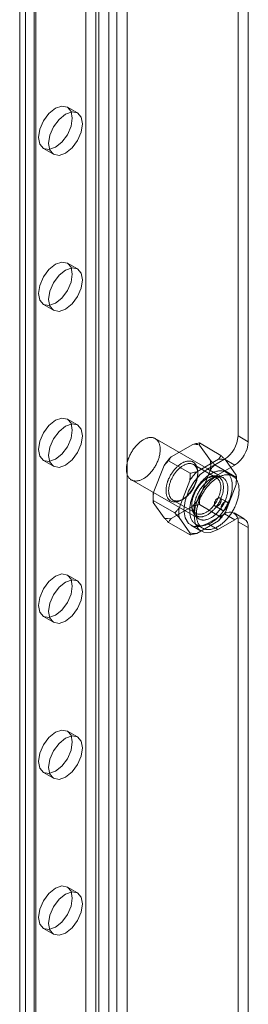
# Model space of a CAD drawing. Units: millimetres. Extents: x 63 to 8501, y 73 to 6058.
# Drawn here: x 7161 to 7193, y 2673 to 2810 of the extents above; entities that cross this region are included whole.
import ezdxf

# ---------------------------------------------------------------- set-up
doc = ezdxf.new("R2010")
doc.units = ezdxf.units.MM
doc.header["$LTSCALE"] = 5

msp = doc.modelspace()

# ---------------------------------------------------------------- linework, layer by layer
at = {"color": 7, "linetype": 'Continuous', "lineweight": 18}
for p, q in [((7170.34, 2489.64), (7170.34, 3715.54)), ((7171.76, 2488.83), (7171.76, 3714.73)), ((7161.95, 2482.62), (7161.95, 3712.88)), ((7161.13, 3711.73), (7161.13, 2481.48)), ((7163.13, 3711.73), (7163.13, 2481.48)), ((7163.37, 2481.81), (7163.37, 3712.06)), ((7163.37, 2481.15), (7163.37, 3711.41)), ((7161.95, 2480.34), (7161.95, 3710.59)), ((7173.55, 2475.28), (7173.55, 3705.53)), ((7174.68, 2475.28), (7174.68, 3705.53)), ((7172.14, 2474.46), (7172.14, 3704.71)), ((7176.1, 2474.46), (7176.1, 3704.71)), ((7191.56, 2752.3), (7191.56, 3447.99)), ((7192.97, 2751.48), (7192.97, 3447.17)), ((7169.18, 2797.37), (7167.77, 2798.19)), ((7164.44, 2792.42), (7165.85, 2791.6)), ((7169.18, 2775.6), (7167.77, 2776.42)), ((7164.44, 2770.64), (7165.85, 2769.83)), ((7169.18, 2753.82), (7167.77, 2754.64)), ((7189.45, 2746.48), (7180.02, 2751.92)), ((7192.97, 2751.48), (7191.56, 2752.3)), ((7182.23, 2749.36), (7185.24, 2751.1)), ((7186.17, 2751.31), (7189.18, 2749.57)), ((7186.2, 2751.01), (7187.71, 2748.87)), ((7164.44, 2748.87), (7165.85, 2748.05)), ((7181.87, 2748.83), (7184.88, 2747.08)), ((7185.81, 2747.29), (7188.82, 2749.03)), ((7189.67, 2749.03), (7187.31, 2747.67)), ((7189.67, 2749.03), (7191.09, 2748.22)), ((7189.79, 2748.95), (7191.29, 2746.8)), ((7179.75, 2744.28), (7181.26, 2748.16)), ((7188.56, 2746.45), (7185.35, 2748.3)), ((7187.71, 2747.58), (7186.2, 2743.7)), ((7187.31, 2747.67), (7188.73, 2746.86)), ((7188.32, 2748.25), (7191.33, 2746.51)), ((7191.09, 2748.22), (7188.73, 2746.86)), ((7176.69, 2746.15), (7186.12, 2740.7)), ((7183.34, 2742.21), (7184.84, 2746.09)), ((7185.95, 2746.99), (7185.95, 2747.21)), ((7187.31, 2746.42), (7187.13, 2746.31)), ((7190.83, 2746.68), (7189.89, 2747.23)), ((7191.33, 2746.18), (7191.33, 2746.51)), ((7191.29, 2745.51), (7189.79, 2741.63)), ((7179.71, 2743.61), (7179.71, 2743.28)), ((7182.49, 2743.34), (7185.69, 2741.49)), ((7183.73, 2743.37), (7183.92, 2743.48)), ((7190.01, 2743.08), (7189.06, 2743.62)), ((7179.71, 2743.28), (7182.73, 2741.54)), ((7181.26, 2740.85), (7179.75, 2742.99)), ((7185.24, 2742.5), (7182.23, 2740.76)), ((7185.1, 2742.8), (7185.1, 2742.58)), ((7186.17, 2742.71), (7189.18, 2740.97)), ((7188.4, 2742.47), (7189.34, 2741.92)), ((7184.84, 2738.78), (7183.34, 2740.92)), ((7187.31, 2740.05), (7189.67, 2741.41)), ((7188.73, 2739.23), (7191.09, 2740.6)), ((7191.09, 2740.6), (7189.67, 2741.41)), ((7192.42, 2740.73), (7191.01, 2741.54)), ((7181.87, 2740.22), (7184.88, 2738.48)), ((7184.98, 2739.82), (7186.4, 2739)), ((7185.69, 2739.95), (7186.63, 2739.41)), ((7188.82, 2740.43), (7185.81, 2738.69)), ((7187.31, 2740.05), (7188.73, 2739.23)), ((7191.56, 2521.49), (7191.56, 2740.32)), ((7191.56, 2740.32), (7192.97, 2739.51)), ((7192.97, 2520.67), (7192.97, 2739.51)), ((7169.18, 2732.05), (7167.77, 2732.87)), ((7164.44, 2727.09), (7165.85, 2726.28)), ((7169.18, 2710.28), (7167.77, 2711.09)), ((7164.44, 2705.32), (7165.85, 2704.5)), ((7169.18, 2688.5), (7167.77, 2689.32)), ((7164.44, 2683.54), (7165.85, 2682.73))]:
    msp.add_line(p, q, dxfattribs=at)
at = {"color": 7, "linetype": 'Continuous', "lineweight": 18, "flags": 128}
for points in [[(7166.1, 2798.02), (7165.2, 2797.3), (7164.44, 2796.27), (7163.92, 2795.09), (7163.74, 2793.94), (7163.92, 2793), (7164.44, 2792.42), (7165.2, 2792.27), (7166.1, 2792.58), (7167, 2793.31), (7167.77, 2794.34), (7168.28, 2795.52), (7168.46, 2796.66), (7168.28, 2797.6), (7167.77, 2798.19), (7167, 2798.34), (7166.1, 2798.02)], [(7167.52, 2791.76), (7168.42, 2792.49), (7169.18, 2793.52), (7169.69, 2794.7), (7169.87, 2795.85), (7169.69, 2796.79), (7169.18, 2797.37), (7168.42, 2797.52), (7167.52, 2797.21), (7166.61, 2796.48), (7165.85, 2795.45), (7165.34, 2794.27), (7165.16, 2793.13), (7165.34, 2792.19), (7165.85, 2791.6), (7166.61, 2791.45), (7167.52, 2791.76)], [(7166.1, 2776.25), (7165.2, 2775.52), (7164.44, 2774.49), (7163.92, 2773.31), (7163.74, 2772.17), (7163.92, 2771.23), (7164.44, 2770.64), (7165.2, 2770.49), (7166.1, 2770.81), (7167, 2771.53), (7167.77, 2772.57), (7168.28, 2773.74), (7168.46, 2774.89), (7168.28, 2775.83), (7167.77, 2776.42), (7167, 2776.56), (7166.1, 2776.25)], [(7167.52, 2769.99), (7168.42, 2770.72), (7169.18, 2771.75), (7169.69, 2772.93), (7169.87, 2774.07), (7169.69, 2775.01), (7169.18, 2775.6), (7168.42, 2775.75), (7167.52, 2775.43), (7166.61, 2774.71), (7165.85, 2773.67), (7165.34, 2772.5), (7165.16, 2771.35), (7165.34, 2770.41), (7165.85, 2769.83), (7166.61, 2769.68), (7167.52, 2769.99)], [(7166.1, 2754.48), (7165.2, 2753.75), (7164.44, 2752.72), (7163.92, 2751.54), (7163.74, 2750.39), (7163.92, 2749.46), (7164.44, 2748.87), (7165.2, 2748.72), (7166.1, 2749.03), (7167, 2749.76), (7167.77, 2750.79), (7168.28, 2751.97), (7168.46, 2753.11), (7168.28, 2754.05), (7167.77, 2754.64), (7167, 2754.79), (7166.1, 2754.48)], [(7167.52, 2748.22), (7168.42, 2748.94), (7169.18, 2749.98), (7169.69, 2751.15), (7169.87, 2752.3), (7169.69, 2753.24), (7169.18, 2753.82), (7168.42, 2753.97), (7167.52, 2753.66), (7166.61, 2752.93), (7165.85, 2751.9), (7165.34, 2750.72), (7165.16, 2749.58), (7165.34, 2748.64), (7165.85, 2748.05), (7166.61, 2747.9), (7167.52, 2748.22)], [(7180.3, 2751.7), (7180.35, 2751.63), (7180.4, 2751.56), (7180.45, 2751.49), (7180.5, 2751.41), (7180.54, 2751.33), (7180.57, 2751.24), (7180.61, 2751.15), (7180.63, 2751.05), (7180.66, 2750.96), (7180.68, 2750.85), (7180.69, 2750.75), (7180.71, 2750.64), (7180.71, 2750.53), (7180.72, 2750.41), (7180.71, 2750.29), (7180.71, 2750.17), (7180.7, 2750.05), (7180.68, 2749.93), (7180.67, 2749.8), (7180.64, 2749.68), (7180.62, 2749.55), (7180.58, 2749.42), (7180.55, 2749.29), (7180.51, 2749.16), (7180.47, 2749.03), (7180.42, 2748.9), (7180.37, 2748.77), (7180.31, 2748.64), (7180.26, 2748.52), (7180.2, 2748.39), (7180.13, 2748.26), (7180.06, 2748.14), (7179.99, 2748.01), (7179.92, 2747.89), (7179.84, 2747.77), (7179.76, 2747.65), (7179.68, 2747.54), (7179.59, 2747.43), (7179.51, 2747.32), (7179.42, 2747.21), (7179.33, 2747.11), (7179.23, 2747.01), (7179.14, 2746.92), (7179.04, 2746.82), (7178.95, 2746.74), (7178.85, 2746.65), (7178.75, 2746.57), (7178.65, 2746.5), (7178.55, 2746.43), (7178.45, 2746.37), (7178.35, 2746.31), (7178.25, 2746.25), (7178.15, 2746.2), (7178.05, 2746.15), (7177.95, 2746.12), (7177.85, 2746.08), (7177.75, 2746.05), (7177.66, 2746.03), (7177.56, 2746.01), (7177.47, 2746), (7177.37, 2745.99), (7177.28, 2745.99), (7177.19, 2745.99), (7177.11, 2746), (7177.02, 2746.02), (7176.94, 2746.04), (7176.86, 2746.07), (7176.79, 2746.1), (7176.71, 2746.13), (7176.64, 2746.18), (7176.57, 2746.22), (7176.51, 2746.28), (7176.45, 2746.33), (7176.39, 2746.4), (7176.34, 2746.46), (7176.29, 2746.54), (7176.24, 2746.61), (7176.2, 2746.69), (7176.16, 2746.78), (7176.13, 2746.87), (7176.1, 2746.96), (7176.07, 2747.06), (7176.05, 2747.16), (7176.03, 2747.26), (7176.02, 2747.37), (7176.01, 2747.48), (7176, 2747.59), (7176, 2747.71), (7176.01, 2747.83), (7176.01, 2747.95), (7176.03, 2748.07), (7176.04, 2748.2), (7176.06, 2748.32), (7176.09, 2748.45), (7176.12, 2748.58), (7176.15, 2748.71), (7176.19, 2748.84), (7176.23, 2748.97), (7176.27, 2749.1), (7176.32, 2749.23), (7176.37, 2749.36), (7176.43, 2749.48), (7176.49, 2749.61), (7176.55, 2749.74), (7176.62, 2749.87), (7176.69, 2749.99), (7176.76, 2750.11), (7176.84, 2750.23), (7176.92, 2750.35), (7177, 2750.47), (7177.08, 2750.58), (7177.17, 2750.69), (7177.25, 2750.8), (7177.34, 2750.9), (7177.44, 2751), (7177.53, 2751.1), (7177.62, 2751.19), (7177.72, 2751.28), (7177.82, 2751.37), (7177.92, 2751.45), (7178.02, 2751.53), (7178.12, 2751.6), (7178.22, 2751.67), (7178.32, 2751.73), (7178.42, 2751.79), (7178.52, 2751.84), (7178.62, 2751.89), (7178.72, 2751.93), (7178.82, 2751.97), (7178.92, 2752), (7179.01, 2752.02), (7179.11, 2752.05), (7179.2, 2752.06), (7179.3, 2752.07), (7179.39, 2752.07), (7179.48, 2752.07), (7179.57, 2752.07), (7179.65, 2752.05), (7179.73, 2752.04), (7179.82, 2752.01), (7179.89, 2751.98), (7179.97, 2751.95), (7180.04, 2751.91), (7180.11, 2751.86), (7180.17, 2751.81), (7180.24, 2751.76), (7180.3, 2751.7)], [(7185.95, 2747.21), (7185.95, 2747.31), (7185.94, 2747.41), (7185.93, 2747.51), (7185.92, 2747.6), (7185.9, 2747.7), (7185.88, 2747.79), (7185.86, 2747.87), (7185.83, 2747.96), (7185.8, 2748.04), (7185.77, 2748.11), (7185.73, 2748.19), (7185.69, 2748.26), (7185.65, 2748.32), (7185.6, 2748.38), (7185.55, 2748.44), (7185.5, 2748.49), (7185.44, 2748.54), (7185.38, 2748.59), (7185.32, 2748.63), (7185.26, 2748.67), (7185.19, 2748.7), (7185.12, 2748.72), (7185.05, 2748.75), (7184.98, 2748.76), (7184.9, 2748.78), (7184.83, 2748.79), (7184.75, 2748.79), (7184.67, 2748.79), (7184.59, 2748.78), (7184.5, 2748.77), (7184.42, 2748.76), (7184.33, 2748.74), (7184.24, 2748.71), (7184.16, 2748.69), (7184.07, 2748.65), (7183.98, 2748.61), (7183.89, 2748.57), (7183.8, 2748.53), (7183.71, 2748.48), (7183.62, 2748.42), (7183.53, 2748.36), (7183.44, 2748.3), (7183.35, 2748.23), (7183.26, 2748.16), (7183.18, 2748.09), (7183.09, 2748.01), (7183.01, 2747.93), (7182.92, 2747.84), (7182.84, 2747.75), (7182.76, 2747.66), (7182.68, 2747.57), (7182.6, 2747.47), (7182.52, 2747.37), (7182.45, 2747.27), (7182.38, 2747.17), (7182.31, 2747.06), (7182.24, 2746.96), (7182.17, 2746.85), (7182.11, 2746.74), (7182.05, 2746.63), (7181.99, 2746.51), (7181.94, 2746.4), (7181.89, 2746.28), (7181.84, 2746.17), (7181.8, 2746.05), (7181.75, 2745.94), (7181.71, 2745.82), (7181.68, 2745.71), (7181.65, 2745.59), (7181.62, 2745.48), (7181.59, 2745.36), (7181.57, 2745.25), (7181.55, 2745.14), (7181.54, 2745.03), (7181.53, 2744.92), (7181.52, 2744.81), (7181.52, 2744.7), (7181.52, 2744.6), (7181.52, 2744.5), (7181.53, 2744.4), (7181.54, 2744.3), (7181.55, 2744.21), (7181.57, 2744.12), (7181.59, 2744.03), (7181.62, 2743.94), (7181.65, 2743.86), (7181.68, 2743.78), (7181.71, 2743.71), (7181.75, 2743.64), (7181.8, 2743.57), (7181.84, 2743.51), (7181.89, 2743.45), (7181.94, 2743.39), (7181.99, 2743.34), (7182.05, 2743.29), (7182.11, 2743.25), (7182.17, 2743.21), (7182.24, 2743.18), (7182.31, 2743.15), (7182.38, 2743.12), (7182.45, 2743.1), (7182.52, 2743.09), (7182.6, 2743.08), (7182.68, 2743.07), (7182.76, 2743.07), (7182.84, 2743.07), (7182.92, 2743.08), (7183.01, 2743.09), (7183.09, 2743.11), (7183.18, 2743.13), (7183.26, 2743.16), (7183.35, 2743.19), (7183.44, 2743.23), (7183.53, 2743.27), (7183.62, 2743.31), (7183.71, 2743.36), (7183.8, 2743.41), (7183.89, 2743.47), (7183.98, 2743.53), (7184.07, 2743.59), (7184.16, 2743.66), (7184.24, 2743.74), (7184.33, 2743.81), (7184.42, 2743.89), (7184.5, 2743.97), (7184.59, 2744.06), (7184.67, 2744.15), (7184.75, 2744.24), (7184.83, 2744.34), (7184.9, 2744.43), (7184.98, 2744.53), (7185.05, 2744.64), (7185.12, 2744.74), (7185.19, 2744.85), (7185.26, 2744.96), (7185.32, 2745.07), (7185.38, 2745.18), (7185.44, 2745.29), (7185.5, 2745.4), (7185.55, 2745.52), (7185.6, 2745.63), (7185.65, 2745.75), (7185.69, 2745.86), (7185.73, 2745.98), (7185.77, 2746.1), (7185.8, 2746.21), (7185.83, 2746.33), (7185.86, 2746.44), (7185.88, 2746.55), (7185.9, 2746.67), (7185.92, 2746.78), (7185.93, 2746.89), (7185.94, 2747), (7185.95, 2747.1), (7185.95, 2747.21)], [(7185.95, 2746.99), (7185.95, 2746.89), (7185.94, 2746.79), (7185.93, 2746.69), (7185.92, 2746.58), (7185.9, 2746.48), (7185.88, 2746.37), (7185.86, 2746.26), (7185.83, 2746.15), (7185.8, 2746.04), (7185.77, 2745.93), (7185.73, 2745.82), (7185.69, 2745.71), (7185.65, 2745.6), (7185.6, 2745.49), (7185.56, 2745.38), (7185.5, 2745.27), (7185.45, 2745.16), (7185.39, 2745.06), (7185.33, 2744.95), (7185.27, 2744.85), (7185.2, 2744.75), (7185.14, 2744.65), (7185.07, 2744.55), (7185, 2744.46), (7184.92, 2744.36), (7184.85, 2744.27), (7184.77, 2744.19), (7184.69, 2744.1), (7184.61, 2744.02), (7184.53, 2743.94), (7184.45, 2743.87), (7184.37, 2743.79), (7184.28, 2743.73), (7184.2, 2743.66), (7184.11, 2743.6), (7184.03, 2743.54), (7183.94, 2743.49), (7183.86, 2743.44), (7183.77, 2743.4), (7183.69, 2743.36), (7183.6, 2743.32), (7183.52, 2743.29), (7183.43, 2743.27), (7183.35, 2743.25), (7183.27, 2743.23), (7183.19, 2743.22), (7183.11, 2743.21), (7183.03, 2743.2), (7182.96, 2743.21), (7182.88, 2743.21), (7182.81, 2743.22), (7182.74, 2743.24), (7182.67, 2743.26), (7182.61, 2743.28), (7182.54, 2743.31), (7182.48, 2743.34), (7182.42, 2743.38), (7182.37, 2743.42), (7182.31, 2743.47), (7182.26, 2743.52), (7182.21, 2743.57), (7182.17, 2743.63), (7182.13, 2743.69), (7182.09, 2743.76), (7182.05, 2743.83), (7182.02, 2743.9), (7181.99, 2743.98), (7181.97, 2744.06), (7181.95, 2744.14), (7181.93, 2744.23), (7181.92, 2744.32), (7181.91, 2744.41), (7181.9, 2744.5), (7181.89, 2744.6), (7181.89, 2744.7), (7181.9, 2744.8), (7181.91, 2744.9), (7181.92, 2745.01), (7181.93, 2745.11), (7181.95, 2745.22), (7181.97, 2745.33), (7181.99, 2745.44), (7182.02, 2745.55), (7182.05, 2745.66), (7182.09, 2745.77), (7182.13, 2745.88), (7182.17, 2745.99), (7182.21, 2746.1), (7182.26, 2746.21), (7182.31, 2746.32), (7182.37, 2746.42), (7182.42, 2746.53), (7182.48, 2746.64), (7182.54, 2746.74), (7182.61, 2746.84), (7182.67, 2746.94), (7182.74, 2747.04), (7182.81, 2747.14), (7182.88, 2747.23), (7182.96, 2747.32), (7183.03, 2747.41), (7183.11, 2747.5), (7183.19, 2747.58), (7183.27, 2747.66), (7183.35, 2747.74), (7183.43, 2747.81), (7183.52, 2747.88), (7183.6, 2747.95), (7183.69, 2748.01), (7183.77, 2748.07), (7183.86, 2748.12), (7183.94, 2748.17), (7184.03, 2748.22), (7184.11, 2748.26), (7184.2, 2748.3), (7184.28, 2748.33), (7184.37, 2748.36), (7184.45, 2748.39), (7184.53, 2748.41), (7184.61, 2748.42), (7184.69, 2748.43), (7184.77, 2748.44), (7184.85, 2748.44), (7184.92, 2748.43), (7185, 2748.43), (7185.07, 2748.41), (7185.14, 2748.4), (7185.2, 2748.37), (7185.27, 2748.35), (7185.33, 2748.32), (7185.39, 2748.28), (7185.45, 2748.24), (7185.5, 2748.2), (7185.56, 2748.15), (7185.6, 2748.1), (7185.65, 2748.04), (7185.69, 2747.98), (7185.73, 2747.91), (7185.77, 2747.85), (7185.8, 2747.77), (7185.83, 2747.7), (7185.86, 2747.62), (7185.88, 2747.54), (7185.9, 2747.45), (7185.92, 2747.37), (7185.93, 2747.28), (7185.94, 2747.18), (7185.95, 2747.09), (7185.95, 2746.99)], [(7187.31, 2747.67), (7186.3, 2746.9), (7185.38, 2745.82), (7184.65, 2744.56), (7184.18, 2743.23), (7184.02, 2741.96), (7184.18, 2740.87), (7184.65, 2740.08), (7185.38, 2739.66), (7186.3, 2739.65), (7187.31, 2740.05)], [(7190.23, 2746.95), (7190.29, 2746.88), (7190.35, 2746.8), (7190.4, 2746.72), (7190.46, 2746.63), (7190.5, 2746.54), (7190.55, 2746.45), (7190.59, 2746.35), (7190.62, 2746.25), (7190.65, 2746.14), (7190.68, 2746.03), (7190.7, 2745.92), (7190.72, 2745.8), (7190.74, 2745.68), (7190.75, 2745.56), (7190.75, 2745.43), (7190.76, 2745.3), (7190.75, 2745.17), (7190.75, 2745.04), (7190.74, 2744.9), (7190.72, 2744.77), (7190.7, 2744.63), (7190.68, 2744.49), (7190.65, 2744.34), (7190.62, 2744.2), (7190.59, 2744.06), (7190.55, 2743.91), (7190.5, 2743.77), (7190.45, 2743.62), (7190.4, 2743.48), (7190.35, 2743.33), (7190.29, 2743.19), (7190.23, 2743.05), (7190.16, 2742.9), (7190.09, 2742.76), (7190.02, 2742.62), (7189.94, 2742.48), (7189.87, 2742.34), (7189.78, 2742.2), (7189.7, 2742.07), (7189.61, 2741.94), (7189.52, 2741.81), (7189.43, 2741.68), (7189.34, 2741.56), (7189.24, 2741.44), (7189.14, 2741.32), (7189.04, 2741.2), (7188.94, 2741.09), (7188.83, 2740.98), (7188.72, 2740.88), (7188.62, 2740.78), (7188.51, 2740.68), (7188.4, 2740.59), (7188.29, 2740.5), (7188.18, 2740.42), (7188.07, 2740.34), (7187.95, 2740.26), (7187.84, 2740.19), (7187.73, 2740.13), (7187.62, 2740.07), (7187.5, 2740.01), (7187.39, 2739.96), (7187.28, 2739.92), (7187.17, 2739.88), (7187.06, 2739.85), (7186.95, 2739.82), (7186.85, 2739.79), (7186.74, 2739.78), (7186.64, 2739.76), (7186.53, 2739.76), (7186.43, 2739.76), (7186.33, 2739.76), (7186.24, 2739.77), (7186.14, 2739.78), (7186.05, 2739.8), (7185.96, 2739.83), (7185.87, 2739.86), (7185.79, 2739.9), (7185.71, 2739.94), (7185.63, 2739.99), (7185.55, 2740.04), (7185.48, 2740.1), (7185.41, 2740.16), (7185.34, 2740.23), (7185.28, 2740.3), (7185.22, 2740.38), (7185.17, 2740.46), (7185.12, 2740.54), (7185.07, 2740.63), (7185.03, 2740.73), (7184.99, 2740.83), (7184.95, 2740.93), (7184.92, 2741.04), (7184.89, 2741.15), (7184.87, 2741.26), (7184.85, 2741.38), (7184.84, 2741.5), (7184.82, 2741.62), (7184.82, 2741.75), (7184.82, 2741.88), (7184.82, 2742.01), (7184.83, 2742.14), (7184.84, 2742.28), (7184.85, 2742.41), (7184.87, 2742.55), (7184.89, 2742.69), (7184.92, 2742.83), (7184.95, 2742.98), (7184.99, 2743.12), (7185.03, 2743.26), (7185.07, 2743.41), (7185.12, 2743.55), (7185.17, 2743.7), (7185.22, 2743.84), (7185.28, 2743.99), (7185.35, 2744.13), (7185.41, 2744.28), (7185.48, 2744.42), (7185.55, 2744.56), (7185.63, 2744.7), (7185.71, 2744.84), (7185.79, 2744.97), (7185.87, 2745.11), (7185.96, 2745.24), (7186.05, 2745.37), (7186.14, 2745.5), (7186.24, 2745.62), (7186.33, 2745.74), (7186.43, 2745.86), (7186.53, 2745.98), (7186.64, 2746.09), (7186.74, 2746.2), (7186.85, 2746.3), (7186.96, 2746.4), (7187.06, 2746.5), (7187.17, 2746.59), (7187.28, 2746.68), (7187.39, 2746.76), (7187.51, 2746.84), (7187.62, 2746.92), (7187.73, 2746.99), (7187.84, 2747.05), (7187.96, 2747.11), (7188.07, 2747.17), (7188.18, 2747.22), (7188.29, 2747.26), (7188.4, 2747.3), (7188.51, 2747.33), (7188.62, 2747.36), (7188.73, 2747.39), (7188.83, 2747.4), (7188.94, 2747.42), (7189.04, 2747.42), (7189.14, 2747.42), (7189.24, 2747.42), (7189.34, 2747.41), (7189.43, 2747.39), (7189.52, 2747.37), (7189.61, 2747.35), (7189.7, 2747.32), (7189.79, 2747.28), (7189.87, 2747.24), (7189.95, 2747.19), (7190.02, 2747.14), (7190.09, 2747.08), (7190.16, 2747.02), (7190.23, 2746.95)], [(7189.53, 2745.14), (7189.53, 2745.04), (7189.52, 2744.93), (7189.51, 2744.82), (7189.5, 2744.71), (7189.49, 2744.6), (7189.47, 2744.49), (7189.44, 2744.37), (7189.42, 2744.26), (7189.38, 2744.14), (7189.35, 2744.03), (7189.31, 2743.91), (7189.27, 2743.8), (7189.23, 2743.68), (7189.18, 2743.56), (7189.13, 2743.45), (7189.08, 2743.34), (7189.02, 2743.22), (7188.97, 2743.11), (7188.91, 2743), (7188.84, 2742.89), (7188.78, 2742.78), (7188.71, 2742.67), (7188.64, 2742.57), (7188.56, 2742.47), (7188.49, 2742.37), (7188.41, 2742.27), (7188.33, 2742.17), (7188.25, 2742.08), (7188.17, 2741.99), (7188.08, 2741.91), (7188, 2741.82), (7187.91, 2741.74), (7187.83, 2741.67), (7187.74, 2741.59), (7187.65, 2741.53), (7187.56, 2741.46), (7187.47, 2741.4), (7187.38, 2741.34), (7187.29, 2741.29), (7187.2, 2741.24), (7187.11, 2741.2), (7187.02, 2741.16), (7186.94, 2741.12), (7186.85, 2741.09), (7186.76, 2741.06), (7186.67, 2741.04), (7186.59, 2741.02), (7186.5, 2741.01), (7186.42, 2741), (7186.34, 2741), (7186.26, 2741), (7186.18, 2741.01), (7186.11, 2741.02), (7186.03, 2741.04), (7185.96, 2741.06), (7185.89, 2741.08), (7185.82, 2741.11), (7185.76, 2741.14), (7185.69, 2741.18), (7185.63, 2741.22), (7185.58, 2741.27), (7185.52, 2741.32), (7185.47, 2741.38), (7185.42, 2741.44), (7185.38, 2741.5), (7185.34, 2741.57), (7185.3, 2741.64), (7185.26, 2741.71), (7185.23, 2741.79), (7185.2, 2741.88), (7185.18, 2741.96), (7185.15, 2742.05), (7185.14, 2742.14), (7185.12, 2742.23), (7185.11, 2742.33), (7185.1, 2742.43), (7185.1, 2742.53), (7185.1, 2742.63), (7185.1, 2742.74), (7185.11, 2742.85), (7185.12, 2742.96), (7185.14, 2743.07), (7185.15, 2743.18), (7185.18, 2743.29), (7185.2, 2743.41), (7185.23, 2743.52), (7185.26, 2743.64), (7185.3, 2743.75), (7185.34, 2743.87), (7185.38, 2743.98), (7185.42, 2744.1), (7185.47, 2744.22), (7185.52, 2744.33), (7185.58, 2744.44), (7185.63, 2744.56), (7185.69, 2744.67), (7185.76, 2744.78), (7185.82, 2744.89), (7185.89, 2745), (7185.96, 2745.1), (7186.03, 2745.21), (7186.11, 2745.31), (7186.18, 2745.41), (7186.26, 2745.5), (7186.34, 2745.6), (7186.42, 2745.69), (7186.5, 2745.77), (7186.59, 2745.86), (7186.67, 2745.94), (7186.76, 2746.02), (7186.85, 2746.09), (7186.94, 2746.16), (7187.02, 2746.23), (7187.11, 2746.29), (7187.2, 2746.35), (7187.29, 2746.41), (7187.38, 2746.46), (7187.47, 2746.5), (7187.56, 2746.55), (7187.65, 2746.58), (7187.74, 2746.62), (7187.83, 2746.65), (7187.91, 2746.67), (7188, 2746.69), (7188.08, 2746.7), (7188.17, 2746.72), (7188.25, 2746.72), (7188.33, 2746.72), (7188.41, 2746.72), (7188.49, 2746.71), (7188.56, 2746.7), (7188.64, 2746.68), (7188.71, 2746.66), (7188.78, 2746.63), (7188.84, 2746.6), (7188.91, 2746.56), (7188.97, 2746.52), (7189.02, 2746.48), (7189.08, 2746.43), (7189.13, 2746.37), (7189.18, 2746.32), (7189.23, 2746.25), (7189.27, 2746.19), (7189.31, 2746.12), (7189.35, 2746.05), (7189.38, 2745.97), (7189.42, 2745.89), (7189.44, 2745.81), (7189.47, 2745.72), (7189.49, 2745.63), (7189.5, 2745.54), (7189.51, 2745.44), (7189.52, 2745.34), (7189.53, 2745.24), (7189.53, 2745.14)], [(7189.15, 2745.14), (7189.15, 2745.24), (7189.15, 2745.33), (7189.14, 2745.43), (7189.12, 2745.52), (7189.11, 2745.6), (7189.09, 2745.69), (7189.07, 2745.77), (7189.04, 2745.85), (7189.01, 2745.92), (7188.98, 2746), (7188.94, 2746.06), (7188.9, 2746.13), (7188.86, 2746.19), (7188.81, 2746.25), (7188.76, 2746.3), (7188.71, 2746.35), (7188.65, 2746.39), (7188.6, 2746.43), (7188.54, 2746.47), (7188.47, 2746.5), (7188.41, 2746.52), (7188.34, 2746.55), (7188.27, 2746.56), (7188.2, 2746.58), (7188.13, 2746.58), (7188.05, 2746.59), (7187.98, 2746.59), (7187.9, 2746.58), (7187.82, 2746.57), (7187.74, 2746.55), (7187.65, 2746.53), (7187.57, 2746.51), (7187.49, 2746.48), (7187.4, 2746.45), (7187.32, 2746.41), (7187.23, 2746.37), (7187.15, 2746.32), (7187.06, 2746.27), (7186.98, 2746.22), (7186.89, 2746.16), (7186.81, 2746.1), (7186.72, 2746.03), (7186.64, 2745.96), (7186.56, 2745.89), (7186.48, 2745.81), (7186.4, 2745.73), (7186.32, 2745.65), (7186.24, 2745.56), (7186.16, 2745.47), (7186.09, 2745.38), (7186.02, 2745.29), (7185.95, 2745.19), (7185.88, 2745.09), (7185.81, 2744.99), (7185.75, 2744.89), (7185.69, 2744.78), (7185.63, 2744.68), (7185.57, 2744.57), (7185.52, 2744.46), (7185.47, 2744.36), (7185.42, 2744.25), (7185.37, 2744.14), (7185.33, 2744.03), (7185.29, 2743.92), (7185.26, 2743.81), (7185.23, 2743.7), (7185.2, 2743.59), (7185.18, 2743.48), (7185.15, 2743.37), (7185.14, 2743.26), (7185.12, 2743.16), (7185.11, 2743.05), (7185.1, 2742.95), (7185.1, 2742.85), (7185.1, 2742.75), (7185.1, 2742.65), (7185.11, 2742.56), (7185.12, 2742.47), (7185.14, 2742.38), (7185.15, 2742.29), (7185.18, 2742.21), (7185.2, 2742.13), (7185.23, 2742.05), (7185.26, 2741.98), (7185.29, 2741.91), (7185.33, 2741.84), (7185.37, 2741.78), (7185.42, 2741.72), (7185.47, 2741.67), (7185.52, 2741.62), (7185.57, 2741.57), (7185.63, 2741.53), (7185.69, 2741.49), (7185.75, 2741.46), (7185.81, 2741.43), (7185.88, 2741.41), (7185.95, 2741.39), (7186.02, 2741.37), (7186.09, 2741.36), (7186.16, 2741.35), (7186.24, 2741.35), (7186.32, 2741.36), (7186.4, 2741.36), (7186.48, 2741.38), (7186.56, 2741.4), (7186.64, 2741.42), (7186.72, 2741.44), (7186.81, 2741.47), (7186.89, 2741.51), (7186.98, 2741.55), (7187.06, 2741.59), (7187.15, 2741.64), (7187.23, 2741.69), (7187.32, 2741.75), (7187.4, 2741.81), (7187.49, 2741.88), (7187.57, 2741.94), (7187.65, 2742.02), (7187.74, 2742.09), (7187.82, 2742.17), (7187.9, 2742.25), (7187.98, 2742.33), (7188.05, 2742.42), (7188.13, 2742.51), (7188.2, 2742.61), (7188.27, 2742.7), (7188.34, 2742.8), (7188.41, 2742.9), (7188.47, 2743), (7188.54, 2743.1), (7188.6, 2743.21), (7188.65, 2743.31), (7188.71, 2743.42), (7188.76, 2743.53), (7188.81, 2743.64), (7188.86, 2743.75), (7188.9, 2743.86), (7188.94, 2743.97), (7188.98, 2744.08), (7189.01, 2744.19), (7189.04, 2744.3), (7189.07, 2744.41), (7189.09, 2744.52), (7189.11, 2744.62), (7189.12, 2744.73), (7189.14, 2744.84), (7189.15, 2744.94), (7189.15, 2745.04), (7189.15, 2745.14)], [(7188.73, 2746.86), (7187.71, 2746.08), (7186.79, 2745.01), (7186.06, 2743.74), (7185.59, 2742.41), (7185.43, 2741.14), (7185.59, 2740.06), (7186.06, 2739.26), (7186.79, 2738.84), (7187.71, 2738.83), (7188.73, 2739.23)], [(7189.72, 2746.26), (7189.78, 2746.19), (7189.83, 2746.12), (7189.88, 2746.05), (7189.92, 2745.97), (7189.96, 2745.89), (7190, 2745.8), (7190.03, 2745.71), (7190.06, 2745.61), (7190.09, 2745.51), (7190.11, 2745.41), (7190.12, 2745.3), (7190.13, 2745.2), (7190.14, 2745.08), (7190.14, 2744.97), (7190.14, 2744.85), (7190.14, 2744.73), (7190.13, 2744.61), (7190.11, 2744.49), (7190.09, 2744.36), (7190.07, 2744.24), (7190.04, 2744.11), (7190.01, 2743.98), (7189.98, 2743.85), (7189.94, 2743.72), (7189.89, 2743.59), (7189.85, 2743.46), (7189.8, 2743.33), (7189.74, 2743.2), (7189.69, 2743.07), (7189.62, 2742.94), (7189.56, 2742.82), (7189.49, 2742.69), (7189.42, 2742.57), (7189.35, 2742.45), (7189.27, 2742.33), (7189.19, 2742.21), (7189.11, 2742.1), (7189.02, 2741.98), (7188.94, 2741.88), (7188.85, 2741.77), (7188.76, 2741.67), (7188.66, 2741.57), (7188.57, 2741.47), (7188.47, 2741.38), (7188.38, 2741.29), (7188.28, 2741.21), (7188.18, 2741.13), (7188.08, 2741.06), (7187.98, 2740.99), (7187.88, 2740.92), (7187.78, 2740.86), (7187.68, 2740.81), (7187.58, 2740.76), (7187.48, 2740.71), (7187.38, 2740.67), (7187.28, 2740.64), (7187.18, 2740.61), (7187.08, 2740.59), (7186.99, 2740.57), (7186.89, 2740.55), (7186.8, 2740.55), (7186.71, 2740.55), (7186.62, 2740.55), (7186.54, 2740.56), (7186.45, 2740.58), (7186.37, 2740.6), (7186.29, 2740.62), (7186.21, 2740.65), (7186.14, 2740.69), (7186.07, 2740.73), (7186, 2740.78), (7185.94, 2740.83), (7185.88, 2740.89), (7185.82, 2740.95), (7185.77, 2741.02), (7185.72, 2741.09), (7185.67, 2741.17), (7185.63, 2741.25), (7185.59, 2741.34), (7185.55, 2741.43), (7185.52, 2741.52), (7185.5, 2741.62), (7185.48, 2741.72), (7185.46, 2741.82), (7185.44, 2741.93), (7185.44, 2742.04), (7185.43, 2742.15), (7185.43, 2742.27), (7185.43, 2742.39), (7185.44, 2742.51), (7185.45, 2742.63), (7185.47, 2742.75), (7185.49, 2742.88), (7185.52, 2743.01), (7185.54, 2743.13), (7185.58, 2743.26), (7185.61, 2743.39), (7185.66, 2743.52), (7185.7, 2743.65), (7185.75, 2743.78), (7185.8, 2743.91), (7185.86, 2744.04), (7185.92, 2744.17), (7185.98, 2744.3), (7186.05, 2744.42), (7186.12, 2744.55), (7186.19, 2744.67), (7186.27, 2744.79), (7186.34, 2744.91), (7186.42, 2745.02), (7186.51, 2745.14), (7186.59, 2745.25), (7186.68, 2745.36), (7186.77, 2745.46), (7186.86, 2745.56), (7186.96, 2745.66), (7187.05, 2745.75), (7187.15, 2745.84), (7187.25, 2745.93), (7187.34, 2746.01), (7187.44, 2746.08), (7187.54, 2746.16), (7187.64, 2746.22), (7187.74, 2746.29), (7187.85, 2746.34), (7187.95, 2746.4), (7188.05, 2746.44), (7188.15, 2746.49), (7188.25, 2746.52), (7188.34, 2746.56), (7188.44, 2746.58), (7188.54, 2746.6), (7188.63, 2746.62), (7188.73, 2746.63), (7188.82, 2746.63), (7188.91, 2746.63), (7188.99, 2746.62), (7189.08, 2746.61), (7189.16, 2746.59), (7189.24, 2746.57), (7189.32, 2746.54), (7189.4, 2746.51), (7189.47, 2746.47), (7189.54, 2746.42), (7189.6, 2746.37), (7189.67, 2746.32), (7189.72, 2746.26)], [(7191.17, 2746.41), (7191.23, 2746.33), (7191.29, 2746.26), (7191.35, 2746.18), (7191.4, 2746.09), (7191.45, 2746), (7191.49, 2745.9), (7191.53, 2745.81), (7191.56, 2745.7), (7191.6, 2745.6), (7191.62, 2745.49), (7191.65, 2745.37), (7191.67, 2745.26), (7191.68, 2745.14), (7191.69, 2745.01), (7191.7, 2744.89), (7191.7, 2744.76), (7191.7, 2744.63), (7191.69, 2744.49), (7191.68, 2744.36), (7191.66, 2744.22), (7191.65, 2744.08), (7191.62, 2743.94), (7191.6, 2743.8), (7191.56, 2743.66), (7191.53, 2743.51), (7191.49, 2743.37), (7191.44, 2743.22), (7191.4, 2743.08), (7191.35, 2742.93), (7191.29, 2742.79), (7191.23, 2742.65), (7191.17, 2742.5), (7191.1, 2742.36), (7191.04, 2742.22), (7190.96, 2742.07), (7190.89, 2741.93), (7190.81, 2741.8), (7190.73, 2741.66), (7190.64, 2741.53), (7190.55, 2741.39), (7190.47, 2741.26), (7190.37, 2741.14), (7190.28, 2741.01), (7190.18, 2740.89), (7190.08, 2740.77), (7189.98, 2740.66), (7189.88, 2740.55), (7189.77, 2740.44), (7189.67, 2740.33), (7189.56, 2740.23), (7189.45, 2740.14), (7189.34, 2740.04), (7189.23, 2739.96), (7189.12, 2739.87), (7189.01, 2739.79), (7188.9, 2739.72), (7188.78, 2739.65), (7188.67, 2739.58), (7188.56, 2739.52), (7188.45, 2739.47), (7188.34, 2739.42), (7188.22, 2739.37), (7188.11, 2739.33), (7188.01, 2739.3), (7187.9, 2739.27), (7187.79, 2739.25), (7187.68, 2739.23), (7187.58, 2739.22), (7187.48, 2739.21), (7187.38, 2739.21), (7187.28, 2739.22), (7187.18, 2739.22), (7187.08, 2739.24), (7186.99, 2739.26), (7186.9, 2739.29), (7186.81, 2739.32), (7186.73, 2739.35), (7186.65, 2739.4), (7186.57, 2739.44), (7186.49, 2739.5), (7186.42, 2739.55), (7186.35, 2739.62), (7186.29, 2739.68), (7186.22, 2739.76), (7186.17, 2739.83), (7186.11, 2739.91), (7186.06, 2740), (7186.01, 2740.09), (7185.97, 2740.19), (7185.93, 2740.28), (7185.89, 2740.39), (7185.86, 2740.49), (7185.84, 2740.6), (7185.81, 2740.72), (7185.79, 2740.83), (7185.78, 2740.95), (7185.77, 2741.08), (7185.76, 2741.2), (7185.76, 2741.33), (7185.76, 2741.46), (7185.77, 2741.6), (7185.78, 2741.73), (7185.79, 2741.87), (7185.81, 2742.01), (7185.84, 2742.15), (7185.86, 2742.29), (7185.89, 2742.43), (7185.93, 2742.58), (7185.97, 2742.72), (7186.01, 2742.87), (7186.06, 2743.01), (7186.11, 2743.16), (7186.17, 2743.3), (7186.23, 2743.44), (7186.29, 2743.59), (7186.35, 2743.73), (7186.42, 2743.87), (7186.5, 2744.02), (7186.57, 2744.15), (7186.65, 2744.29), (7186.73, 2744.43), (7186.82, 2744.56), (7186.9, 2744.7), (7186.99, 2744.83), (7187.09, 2744.95), (7187.18, 2745.08), (7187.28, 2745.2), (7187.38, 2745.32), (7187.48, 2745.43), (7187.58, 2745.54), (7187.68, 2745.65), (7187.79, 2745.76), (7187.9, 2745.86), (7188.01, 2745.95), (7188.12, 2746.05), (7188.23, 2746.13), (7188.34, 2746.22), (7188.45, 2746.3), (7188.56, 2746.37), (7188.67, 2746.44), (7188.79, 2746.51), (7188.9, 2746.57), (7189.01, 2746.62), (7189.12, 2746.67), (7189.23, 2746.72), (7189.34, 2746.75), (7189.45, 2746.79), (7189.56, 2746.82), (7189.67, 2746.84), (7189.77, 2746.86), (7189.88, 2746.87), (7189.98, 2746.88), (7190.08, 2746.88), (7190.18, 2746.87), (7190.28, 2746.87), (7190.37, 2746.85), (7190.47, 2746.83), (7190.56, 2746.8), (7190.64, 2746.77), (7190.73, 2746.74), (7190.81, 2746.69), (7190.89, 2746.65), (7190.96, 2746.59), (7191.04, 2746.54), (7191.11, 2746.47), (7191.17, 2746.41)], [(7189.12, 2743.58), (7189.09, 2743.6), (7189.06, 2743.62), (7189.03, 2743.64), (7188.99, 2743.65), (7188.95, 2743.65), (7188.91, 2743.65), (7188.87, 2743.65), (7188.82, 2743.63), (7188.78, 2743.62), (7188.74, 2743.59), (7188.69, 2743.57), (7188.65, 2743.53), (7188.6, 2743.5), (7188.56, 2743.46), (7188.52, 2743.41), (7188.48, 2743.36), (7188.44, 2743.31), (7188.41, 2743.26), (7188.38, 2743.2), (7188.35, 2743.15), (7188.32, 2743.09), (7188.3, 2743.03), (7188.29, 2742.97), (7188.27, 2742.92), (7188.26, 2742.86), (7188.26, 2742.81), (7188.26, 2742.75), (7188.26, 2742.7), (7188.27, 2742.66), (7188.28, 2742.62), (7188.3, 2742.58), (7188.32, 2742.54), (7188.34, 2742.51), (7188.37, 2742.49), (7188.4, 2742.47), (7188.43, 2742.45), (7188.47, 2742.44), (7188.51, 2742.44), (7188.55, 2742.44), (7188.59, 2742.44), (7188.63, 2742.46), (7188.68, 2742.47), (7188.72, 2742.5), (7188.77, 2742.52), (7188.81, 2742.56), (7188.86, 2742.59), (7188.9, 2742.63), (7188.94, 2742.68), (7188.98, 2742.73), (7189.02, 2742.78), (7189.05, 2742.83), (7189.08, 2742.89), (7189.11, 2742.94), (7189.13, 2743), (7189.16, 2743.06), (7189.17, 2743.12), (7189.19, 2743.17), (7189.19, 2743.23), (7189.2, 2743.28), (7189.2, 2743.34), (7189.2, 2743.39), (7189.19, 2743.43), (7189.18, 2743.47), (7189.16, 2743.51), (7189.14, 2743.55), (7189.12, 2743.58)], [(7189.28, 2741.97), (7189.31, 2741.94), (7189.34, 2741.92), (7189.38, 2741.91), (7189.41, 2741.9), (7189.45, 2741.89), (7189.49, 2741.89), (7189.53, 2741.9), (7189.58, 2741.91), (7189.62, 2741.93), (7189.67, 2741.95), (7189.71, 2741.98), (7189.75, 2742.01), (7189.8, 2742.05), (7189.84, 2742.09), (7189.88, 2742.13), (7189.92, 2742.18), (7189.96, 2742.23), (7189.99, 2742.29), (7190.02, 2742.34), (7190.05, 2742.4), (7190.08, 2742.46), (7190.1, 2742.51), (7190.12, 2742.57), (7190.13, 2742.63), (7190.14, 2742.68), (7190.14, 2742.74), (7190.14, 2742.79), (7190.14, 2742.84), (7190.13, 2742.89), (7190.12, 2742.93), (7190.1, 2742.97), (7190.08, 2743), (7190.06, 2743.03), (7190.03, 2743.06), (7190, 2743.08), (7189.97, 2743.1), (7189.93, 2743.1), (7189.89, 2743.11), (7189.85, 2743.11), (7189.81, 2743.1), (7189.77, 2743.09), (7189.72, 2743.07), (7189.68, 2743.05), (7189.63, 2743.02), (7189.59, 2742.99), (7189.55, 2742.95), (7189.5, 2742.91), (7189.46, 2742.87), (7189.42, 2742.82), (7189.39, 2742.77), (7189.35, 2742.71), (7189.32, 2742.66), (7189.29, 2742.6), (7189.27, 2742.55), (7189.25, 2742.49), (7189.23, 2742.43), (7189.22, 2742.37), (7189.21, 2742.32), (7189.2, 2742.26), (7189.2, 2742.21), (7189.2, 2742.16), (7189.21, 2742.11), (7189.22, 2742.07), (7189.24, 2742.03), (7189.26, 2742), (7189.28, 2741.97)], [(7166.1, 2732.7), (7165.2, 2731.97), (7164.44, 2730.94), (7163.92, 2729.76), (7163.74, 2728.62), (7163.92, 2727.68), (7164.44, 2727.09), (7165.2, 2726.94), (7166.1, 2727.26), (7167, 2727.99), (7167.77, 2729.02), (7168.28, 2730.2), (7168.46, 2731.34), (7168.28, 2732.28), (7167.77, 2732.87), (7167, 2733.02), (7166.1, 2732.7)], [(7167.52, 2726.44), (7168.42, 2727.17), (7169.18, 2728.2), (7169.69, 2729.38), (7169.87, 2730.52), (7169.69, 2731.46), (7169.18, 2732.05), (7168.42, 2732.2), (7167.52, 2731.89), (7166.61, 2731.16), (7165.85, 2730.13), (7165.34, 2728.95), (7165.16, 2727.8), (7165.34, 2726.86), (7165.85, 2726.28), (7166.61, 2726.13), (7167.52, 2726.44)], [(7166.1, 2710.93), (7165.2, 2710.2), (7164.44, 2709.17), (7163.92, 2707.99), (7163.74, 2706.84), (7163.92, 2705.91), (7164.44, 2705.32), (7165.2, 2705.17), (7166.1, 2705.48), (7167, 2706.21), (7167.77, 2707.24), (7168.28, 2708.42), (7168.46, 2709.57), (7168.28, 2710.5), (7167.77, 2711.09), (7167, 2711.24), (7166.1, 2710.93)], [(7167.52, 2704.67), (7168.42, 2705.4), (7169.18, 2706.43), (7169.69, 2707.6), (7169.87, 2708.75), (7169.69, 2709.69), (7169.18, 2710.28), (7168.42, 2710.42), (7167.52, 2710.11), (7166.61, 2709.38), (7165.85, 2708.35), (7165.34, 2707.17), (7165.16, 2706.03), (7165.34, 2705.09), (7165.85, 2704.5), (7166.61, 2704.35), (7167.52, 2704.67)], [(7166.1, 2689.15), (7165.2, 2688.42), (7164.44, 2687.39), (7163.92, 2686.22), (7163.74, 2685.07), (7163.92, 2684.13), (7164.44, 2683.54), (7165.2, 2683.4), (7166.1, 2683.71), (7167, 2684.44), (7167.77, 2685.47), (7168.28, 2686.65), (7168.46, 2687.79), (7168.28, 2688.73), (7167.77, 2689.32), (7167, 2689.47), (7166.1, 2689.15)], [(7167.52, 2682.89), (7168.42, 2683.62), (7169.18, 2684.65), (7169.69, 2685.83), (7169.87, 2686.98), (7169.69, 2687.91), (7169.18, 2688.5), (7168.42, 2688.65), (7167.52, 2688.34), (7166.61, 2687.61), (7165.85, 2686.58), (7165.34, 2685.4), (7165.16, 2684.25), (7165.34, 2683.32), (7165.85, 2682.73), (7166.61, 2682.58), (7167.52, 2682.89)]]:
    msp.add_lwpolyline(points, dxfattribs=at)
at = {"color": 7, "linetype": 'Continuous', "lineweight": 18}
for centre, radius, start, end in [((7187.46, 2752.48), 4.1, 302.6055, 357.3945), ((7185.52, 2748.81), 2.31, 72.7746, 97.0063), ((7188.88, 2751.67), 4.1, 302.6055, 357.3945), ((7188.86, 2743.04), 9.16, 136.3832, 146.0276), ((7182.42, 2748.23), 5.33, 353.0678, 6.9322), ((7189.1, 2746.74), 2.31, 72.7746, 97.0063), ((7192.44, 2740.97), 9.16, 136.3832, 146.0276), ((7186, 2746.16), 5.33, 353.0678, 6.9322), ((7185.05, 2743.63), 5.33, 173.0678, 186.9322), ((7178.61, 2748.82), 9.16, 316.3832, 326.0276), ((7188.63, 2741.56), 5.33, 173.0678, 186.9322), ((7181.94, 2743.05), 2.31, 252.7746, 277.0063), ((7182.19, 2746.75), 9.16, 316.3832, 326.0276), ((7190.41, 2740.51), 1.16, 350.786, 129.2033), ((7191.82, 2739.69), 1.16, 350.786, 129.2033), ((7185.53, 2740.98), 2.31, 252.7746, 277.0063)]:
    msp.add_arc(centre, radius, start, end, dxfattribs=at)
for points, knots in [([(7186.17, 2751.31), (7186.06, 2751.29), (7185.85, 2751.25), (7185.54, 2751.18), (7185.34, 2751.13), (7185.24, 2751.1)], [0, 0, 0, 0, 0.329751, 0.664654, 1, 1, 1, 1]), ([(7186.2, 2751.01), (7186.2, 2751.03), (7186.19, 2751.06), (7186.18, 2751.12), (7186.17, 2751.21), (7186.17, 2751.27), (7186.17, 2751.31)], [0, 0, 0, 0, 0.11721, 0.337611, 0.558146, 1, 1, 1, 1]), ([(7181.87, 2748.83), (7181.81, 2748.77), (7181.71, 2748.67), (7181.56, 2748.5), (7181.41, 2748.33), (7181.31, 2748.22), (7181.26, 2748.16)], [0, 0, 0, 0, 0.249604, 0.499346, 0.749574, 1, 1, 1, 1]), ([(7182.23, 2749.36), (7182.19, 2749.32), (7182.12, 2749.23), (7182.03, 2749.1), (7181.95, 2748.96), (7181.89, 2748.87), (7181.87, 2748.83)], [0, 0, 0, 0, 0.249538, 0.499282, 0.749567, 1, 1, 1, 1]), ([(7188.32, 2748.25), (7188.26, 2748.3), (7188.16, 2748.41), (7188.01, 2748.56), (7187.86, 2748.72), (7187.76, 2748.82), (7187.71, 2748.87)], [0, 0, 0, 0, 0.249604, 0.499346, 0.749574, 1, 1, 1, 1]), ([(7188.82, 2749.03), (7188.86, 2749.08), (7188.92, 2749.16), (7189.01, 2749.3), (7189.1, 2749.43), (7189.16, 2749.52), (7189.18, 2749.57)], [0, 0, 0, 0, 0.249538, 0.499282, 0.749567, 1, 1, 1, 1]), ([(7189.18, 2749.57), (7189.23, 2749.51), (7189.34, 2749.41), (7189.49, 2749.25), (7189.64, 2749.1), (7189.74, 2749), (7189.79, 2748.95)], [0, 0, 0, 0, 0.249604, 0.499346, 0.749574, 1, 1, 1, 1]), ([(7187.71, 2747.58), (7187.73, 2747.61), (7187.8, 2747.69), (7187.91, 2747.82), (7188.09, 2748.01), (7188.22, 2748.15), (7188.32, 2748.25)], [0, 0, 0, 0, 0.11721, 0.337611, 0.558146, 1, 1, 1, 1]), ([(7184.84, 2746.09), (7184.85, 2746.13), (7184.86, 2746.24), (7184.87, 2746.43), (7184.88, 2746.72), (7184.88, 2746.94), (7184.88, 2747.08)], [0, 0, 0, 0, 0.11721, 0.337611, 0.558146, 1, 1, 1, 1]), ([(7184.88, 2747.08), (7184.99, 2747.1), (7185.19, 2747.15), (7185.5, 2747.21), (7185.71, 2747.27), (7185.81, 2747.29)], [0, 0, 0, 0, 0.329751, 0.664654, 1, 1, 1, 1]), ([(7191.29, 2746.8), (7191.3, 2746.79), (7191.31, 2746.75), (7191.32, 2746.69), (7191.33, 2746.61), (7191.33, 2746.55), (7191.33, 2746.51)], [0, 0, 0, 0, 0.11721, 0.337611, 0.558146, 1, 1, 1, 1]), ([(7191.33, 2746.51), (7191.33, 2746.42), (7191.33, 2746.26), (7191.32, 2746.01), (7191.31, 2745.76), (7191.3, 2745.6), (7191.29, 2745.51)], [0, 0, 0, 0, 0.249604, 0.499346, 0.749574, 1, 1, 1, 1]), ([(7179.75, 2744.28), (7179.75, 2744.24), (7179.74, 2744.13), (7179.73, 2743.94), (7179.72, 2743.65), (7179.72, 2743.43), (7179.71, 2743.28)], [0, 0, 0, 0, 0.11721, 0.337611, 0.558146, 1, 1, 1, 1]), ([(7186.17, 2742.71), (7186.17, 2742.79), (7186.17, 2742.95), (7186.17, 2743.2), (7186.19, 2743.45), (7186.2, 2743.62), (7186.2, 2743.7)], [0, 0, 0, 0, 0.249604, 0.499346, 0.749574, 1, 1, 1, 1]), ([(7179.71, 2743.28), (7179.72, 2743.26), (7179.72, 2743.22), (7179.72, 2743.14), (7179.73, 2743.07), (7179.75, 2743.02), (7179.75, 2742.99)], [0, 0, 0, 0, 0.249604, 0.499346, 0.749574, 1, 1, 1, 1]), ([(7182.73, 2741.54), (7182.78, 2741.59), (7182.89, 2741.7), (7183.04, 2741.86), (7183.19, 2742.03), (7183.29, 2742.15), (7183.34, 2742.21)], [0, 0, 0, 0, 0.249604, 0.499346, 0.749574, 1, 1, 1, 1]), ([(7185.24, 2742.5), (7185.31, 2742.52), (7185.47, 2742.56), (7185.7, 2742.61), (7185.93, 2742.66), (7186.09, 2742.69), (7186.17, 2742.71)], [0, 0, 0, 0, 0.249538, 0.499282, 0.749567, 1, 1, 1, 1]), ([(7181.26, 2740.85), (7181.28, 2740.82), (7181.35, 2740.75), (7181.46, 2740.64), (7181.64, 2740.46), (7181.77, 2740.32), (7181.87, 2740.22)], [0, 0, 0, 0, 0.11721, 0.337611, 0.558146, 1, 1, 1, 1]), ([(7181.87, 2740.22), (7181.9, 2740.28), (7181.97, 2740.4), (7182.09, 2740.58), (7182.18, 2740.7), (7182.23, 2740.76)], [0, 0, 0, 0, 0.329751, 0.664654, 1, 1, 1, 1]), ([(7183.34, 2740.92), (7183.31, 2740.95), (7183.25, 2741.01), (7183.14, 2741.13), (7182.96, 2741.31), (7182.82, 2741.45), (7182.73, 2741.54)], [0, 0, 0, 0, 0.11721, 0.337611, 0.558146, 1, 1, 1, 1]), ([(7189.18, 2740.97), (7189.15, 2740.91), (7189.08, 2740.79), (7188.96, 2740.61), (7188.87, 2740.49), (7188.82, 2740.43)], [0, 0, 0, 0, 0.329751, 0.664654, 1, 1, 1, 1]), ([(7189.79, 2741.63), (7189.76, 2741.6), (7189.7, 2741.52), (7189.59, 2741.4), (7189.41, 2741.2), (7189.27, 2741.06), (7189.18, 2740.97)], [0, 0, 0, 0, 0.11721, 0.337611, 0.558146, 1, 1, 1, 1]), ([(7184.88, 2738.48), (7184.88, 2738.51), (7184.88, 2738.55), (7184.87, 2738.62), (7184.86, 2738.7), (7184.85, 2738.75), (7184.84, 2738.78)], [0, 0, 0, 0, 0.249604, 0.499346, 0.749574, 1, 1, 1, 1]), ([(7185.81, 2738.69), (7185.73, 2738.67), (7185.58, 2738.63), (7185.35, 2738.58), (7185.12, 2738.53), (7184.96, 2738.5), (7184.88, 2738.48)], [0, 0, 0, 0, 0.249538, 0.499282, 0.749567, 1, 1, 1, 1])]:
    msp.add_open_spline(points, degree=3, knots=knots, dxfattribs=at)

doc.saveas('drawing.dxf')
